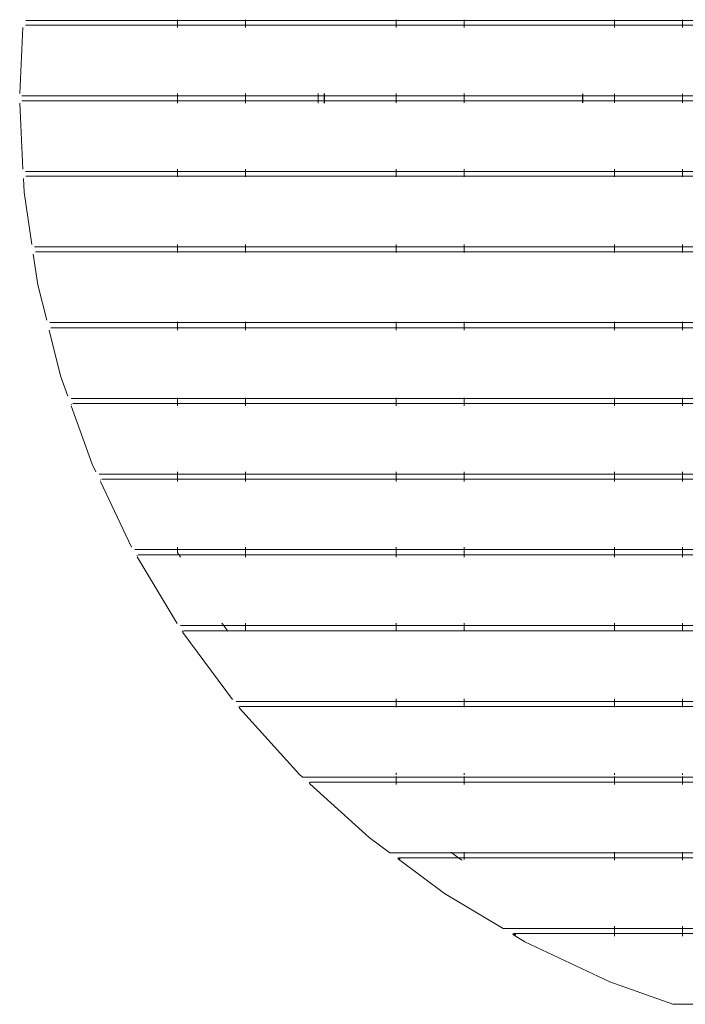
# Model space of a CAD drawing. Units: centimetres. Extents: x 1 to 420, y 0 to 409.
# Drawn here: x 50 to 106, y 254 to 336 of the extents above; entities that cross this region are included whole.
import ezdxf

# ---------------------------------------------------------------- set-up
doc = ezdxf.new("R2010")
doc.units = ezdxf.units.CM
doc.layers.get('0').update_dxf_attribs({"lineweight": 0})

msp = doc.modelspace()

# ---------------------------------------------------------------- linework, layer by layer
for p, q in [((50, 329.835), (50.271, 335.348)), ((50.481, 335.547), (63.214, 335.547)), ((50.5, 335.944), (63.214, 335.944)), ((63.214, 335.944), (63.214, 335.999)), ((63.214, 335.944), (68.897, 335.944)), ((63.214, 335.547), (63.214, 335.944)), ((63.214, 335.347), (63.214, 335.547)), ((63.214, 335.547), (68.897, 335.547)), ((68.897, 335.944), (68.897, 335.999)), ((68.897, 335.547), (68.897, 335.944)), ((68.897, 335.944), (81.486, 335.944)), ((68.897, 335.347), (68.897, 335.547)), ((68.897, 335.547), (81.486, 335.547)), ((81.486, 335.944), (81.486, 335.999)), ((81.486, 335.547), (81.486, 335.944)), ((81.486, 335.944), (87.169, 335.944)), ((81.486, 335.347), (81.486, 335.547)), ((81.486, 335.547), (87.169, 335.547)), ((87.169, 335.944), (87.169, 335.999)), ((87.169, 335.547), (87.169, 335.944)), ((87.169, 335.944), (99.758, 335.944)), ((87.169, 335.347), (87.169, 335.547)), ((87.169, 335.547), (99.758, 335.547)), ((99.758, 335.944), (99.758, 335.999)), ((99.758, 335.547), (99.758, 335.944)), ((99.758, 335.944), (105.441, 335.944)), ((99.758, 335.347), (99.758, 335.547)), ((99.758, 335.547), (105.441, 335.547)), ((105.441, 335.944), (105.441, 335.999)), ((105.441, 335.547), (105.441, 335.944)), ((105.441, 335.944), (118.03, 335.944)), ((105.441, 335.347), (105.441, 335.547)), ((105.441, 335.547), (118.03, 335.547)), ((50.19, 329.636), (63.214, 329.636)), ((63.214, 329.688), (63.214, 329.827)), ((63.214, 329.212), (63.214, 329.636)), ((63.214, 329.636), (68.897, 329.636)), ((68.897, 329.687), (68.897, 329.823)), ((68.897, 329.212), (68.897, 329.636)), ((68.897, 329.636), (74.98, 329.636)), ((74.98, 329.686), (74.98, 329.819)), ((74.98, 329.212), (74.98, 329.636)), ((74.98, 329.636), (75.472, 329.636)), ((75.472, 329.819), (75.472, 329.686)), ((75.472, 329.636), (75.472, 329.212)), ((75.472, 329.636), (75.487, 329.636)), ((75.487, 329.686), (75.487, 329.819)), ((75.487, 329.212), (75.487, 329.636)), ((75.487, 329.636), (81.486, 329.636)), ((81.486, 329.685), (81.486, 329.815)), ((81.486, 329.212), (81.486, 329.636)), ((81.486, 329.636), (87.169, 329.636)), ((87.169, 329.684), (87.169, 329.811)), ((87.169, 329.212), (87.169, 329.636)), ((87.169, 329.636), (97.082, 329.636)), ((97.082, 329.682), (97.082, 329.804)), ((97.082, 329.212), (97.082, 329.636)), ((97.082, 329.636), (97.098, 329.636)), ((97.098, 329.804), (97.098, 329.682)), ((97.098, 329.636), (97.098, 329.212)), ((97.098, 329.636), (99.758, 329.636)), ((99.758, 329.682), (99.758, 329.802)), ((99.758, 329.212), (99.758, 329.636)), ((99.758, 329.636), (105.441, 329.636)), ((105.441, 329.68), (105.441, 329.798)), ((105.441, 329.212), (105.441, 329.636)), ((105.441, 329.636), (118.03, 329.636)), ((50, 329.012), (50.271, 323.5)), ((50.19, 329.212), (63.214, 329.212)), ((63.214, 329.212), (68.897, 329.212)), ((63.214, 329.02), (63.214, 329.159)), ((68.897, 329.212), (74.98, 329.212)), ((68.897, 329.024), (68.897, 329.16)), ((74.98, 329.212), (75.472, 329.212)), ((74.98, 329.028), (74.98, 329.161)), ((75.472, 329.212), (75.487, 329.212)), ((75.472, 329.161), (75.472, 329.029)), ((75.487, 329.212), (81.486, 329.212)), ((75.487, 329.029), (75.487, 329.161)), ((81.486, 329.212), (87.169, 329.212)), ((81.486, 329.033), (81.486, 329.162)), ((87.169, 329.212), (97.082, 329.212)), ((87.169, 329.036), (87.169, 329.163)), ((97.082, 329.212), (97.098, 329.212)), ((97.082, 329.043), (97.082, 329.165)), ((97.098, 329.212), (99.758, 329.212)), ((97.098, 329.165), (97.098, 329.043)), ((99.758, 329.212), (105.441, 329.212)), ((99.758, 329.045), (99.758, 329.166)), ((105.441, 329.212), (118.03, 329.212)), ((105.441, 329.049), (105.441, 329.167)), ((50.481, 323.3), (63.214, 323.3)), ((63.214, 322.904), (50.5, 322.904)), ((63.214, 323.3), (63.214, 323.5)), ((63.214, 323.3), (68.897, 323.3)), ((63.214, 322.904), (63.214, 323.3)), ((63.214, 322.849), (63.214, 322.904)), ((68.897, 322.904), (63.214, 322.904)), ((68.897, 323.3), (68.897, 323.5)), ((68.897, 322.904), (68.897, 323.3)), ((68.897, 323.3), (81.486, 323.3)), ((68.897, 322.849), (68.897, 322.904)), ((81.486, 322.904), (68.897, 322.904)), ((81.486, 323.3), (81.486, 323.5)), ((81.486, 322.904), (81.486, 323.3)), ((81.486, 323.3), (87.169, 323.3)), ((81.486, 322.849), (81.486, 322.904)), ((87.169, 322.904), (81.486, 322.904)), ((87.169, 323.3), (87.169, 323.5)), ((87.169, 322.904), (87.169, 323.3)), ((87.169, 323.3), (99.758, 323.3)), ((87.169, 322.849), (87.169, 322.904)), ((99.758, 322.904), (87.169, 322.904)), ((99.758, 323.3), (99.758, 323.5)), ((99.758, 322.904), (99.758, 323.3)), ((99.758, 323.3), (105.441, 323.3)), ((99.758, 322.849), (99.758, 322.904)), ((105.441, 322.904), (99.758, 322.904)), ((105.441, 323.3), (105.441, 323.5)), ((105.441, 322.904), (105.441, 323.3)), ((105.441, 323.3), (118.03, 323.3)), ((105.441, 322.849), (105.441, 322.904)), ((118.03, 322.904), (105.441, 322.904)), ((50.31, 322.704), (50.365, 321.582)), ((50.365, 321.582), (51.017, 317.19)), ((63.214, 316.992), (63.214, 317.192)), ((68.897, 316.992), (68.897, 317.192)), ((81.486, 316.992), (81.486, 317.192)), ((87.169, 316.992), (87.169, 317.192)), ((99.758, 316.992), (99.758, 317.192)), ((105.441, 316.992), (105.441, 317.192)), ((51.138, 316.37), (51.517, 313.816)), ((51.246, 316.992), (63.214, 316.992)), ((63.214, 316.568), (51.309, 316.568)), ((63.214, 316.568), (63.214, 316.992)), ((63.214, 316.992), (68.897, 316.992)), ((63.214, 316.513), (63.214, 316.568)), ((68.897, 316.568), (63.214, 316.568)), ((68.897, 316.568), (68.897, 316.992)), ((68.897, 316.992), (81.486, 316.992)), ((68.897, 316.513), (68.897, 316.568)), ((81.486, 316.568), (68.897, 316.568)), ((81.486, 316.568), (81.486, 316.992)), ((81.486, 316.992), (87.169, 316.992)), ((81.486, 316.513), (81.486, 316.568)), ((87.169, 316.568), (81.486, 316.568)), ((87.169, 316.568), (87.169, 316.992)), ((87.169, 316.992), (99.758, 316.992)), ((87.169, 316.513), (87.169, 316.568)), ((99.758, 316.568), (87.169, 316.568)), ((99.758, 316.992), (105.441, 316.992)), ((99.758, 316.568), (99.758, 316.992)), ((99.758, 316.513), (99.758, 316.568)), ((105.441, 316.568), (99.758, 316.568)), ((105.441, 316.568), (105.441, 316.992)), ((105.441, 316.992), (118.03, 316.992)), ((105.441, 316.513), (105.441, 316.568)), ((118.03, 316.568), (105.441, 316.568)), ((51.517, 313.816), (52.26, 310.85)), ((63.214, 310.656), (52.509, 310.656)), ((63.214, 310.656), (63.214, 310.711)), ((63.214, 310.232), (63.214, 310.656)), ((68.897, 310.656), (63.214, 310.656)), ((68.897, 310.656), (68.897, 310.711)), ((68.897, 310.232), (68.897, 310.656)), ((81.486, 310.656), (68.897, 310.656)), ((81.486, 310.656), (81.486, 310.711)), ((81.486, 310.232), (81.486, 310.656)), ((87.169, 310.656), (81.486, 310.656)), ((87.169, 310.656), (87.169, 310.711)), ((87.169, 310.232), (87.169, 310.656)), ((99.758, 310.656), (87.169, 310.656)), ((99.758, 310.656), (99.758, 310.711)), ((105.441, 310.656), (99.758, 310.656)), ((99.758, 310.232), (99.758, 310.656)), ((105.441, 310.656), (105.441, 310.711)), ((105.441, 310.232), (105.441, 310.656)), ((118.03, 310.656), (105.441, 310.656)), ((52.463, 310.038), (53.425, 306.201)), ((52.615, 310.232), (63.214, 310.232)), ((63.214, 310.032), (63.214, 310.232)), ((63.214, 310.232), (68.897, 310.232)), ((68.897, 310.032), (68.897, 310.232)), ((68.897, 310.232), (81.486, 310.232)), ((81.486, 310.032), (81.486, 310.232)), ((81.486, 310.232), (87.169, 310.232)), ((87.169, 310.032), (87.169, 310.232)), ((87.169, 310.232), (99.758, 310.232)), ((99.758, 310.032), (99.758, 310.232)), ((99.758, 310.232), (105.441, 310.232)), ((105.441, 310.032), (105.441, 310.232)), ((105.441, 310.232), (118.03, 310.232)), ((53.425, 306.201), (54.03, 304.508)), ((63.214, 304.32), (54.298, 304.32)), ((63.214, 304.32), (63.214, 304.375)), ((63.214, 303.896), (63.214, 304.32)), ((68.897, 304.32), (63.214, 304.32)), ((68.897, 304.32), (68.897, 304.375)), ((68.897, 303.896), (68.897, 304.32)), ((81.486, 304.32), (68.897, 304.32)), ((81.486, 304.32), (81.486, 304.375)), ((87.169, 304.32), (81.486, 304.32)), ((81.486, 303.896), (81.486, 304.32)), ((87.169, 304.32), (87.169, 304.375)), ((87.169, 303.896), (87.169, 304.32)), ((99.758, 304.32), (87.169, 304.32)), ((99.758, 304.32), (99.758, 304.375)), ((99.758, 303.896), (99.758, 304.32)), ((105.441, 304.32), (99.758, 304.32)), ((105.441, 304.32), (105.441, 304.375)), ((105.441, 303.896), (105.441, 304.32)), ((118.03, 304.32), (105.441, 304.32)), ((54.317, 303.707), (56.069, 298.809)), ((54.36, 303.818), (54.323, 303.844)), ((54.449, 303.896), (63.214, 303.896)), ((63.214, 303.696), (63.214, 303.896)), ((63.214, 303.896), (68.897, 303.896)), ((68.897, 303.696), (68.897, 303.896)), ((68.897, 303.896), (81.486, 303.896)), ((81.486, 303.696), (81.486, 303.896)), ((81.486, 303.896), (87.169, 303.896)), ((87.169, 303.696), (87.169, 303.896)), ((87.169, 303.896), (99.758, 303.896)), ((99.758, 303.696), (99.758, 303.896)), ((99.758, 303.896), (105.441, 303.896)), ((105.441, 303.696), (105.441, 303.896)), ((105.441, 303.896), (118.03, 303.896)), ((56.069, 298.809), (56.374, 298.165)), ((63.214, 298.039), (63.214, 298.184)), ((68.897, 298.039), (68.897, 298.184)), ((81.486, 298.039), (81.486, 298.184)), ((87.169, 298.039), (87.169, 298.184)), ((99.758, 298.039), (99.758, 298.184)), ((105.441, 298.039), (105.441, 298.184)), ((56.66, 297.984), (63.214, 297.984)), ((56.781, 297.483), (56.739, 297.51)), ((56.746, 297.379), (59.36, 291.861)), ((63.214, 297.56), (56.86, 297.56)), ((63.214, 297.56), (63.214, 297.984)), ((63.214, 297.984), (68.897, 297.984)), ((63.214, 297.36), (63.214, 297.56)), ((68.897, 297.56), (63.214, 297.56)), ((68.897, 297.56), (68.897, 297.984)), ((68.897, 297.984), (81.486, 297.984)), ((68.897, 297.36), (68.897, 297.56)), ((81.486, 297.56), (68.897, 297.56)), ((81.486, 297.56), (81.486, 297.984)), ((81.486, 297.984), (87.169, 297.984)), ((81.486, 297.36), (81.486, 297.56)), ((87.169, 297.56), (81.486, 297.56)), ((87.169, 297.56), (87.169, 297.984)), ((87.169, 297.984), (99.758, 297.984)), ((87.169, 297.36), (87.169, 297.56)), ((99.758, 297.56), (87.169, 297.56)), ((99.758, 297.56), (99.758, 297.984)), ((99.758, 297.984), (105.441, 297.984)), ((99.758, 297.36), (99.758, 297.56)), ((105.441, 297.56), (99.758, 297.56)), ((105.441, 297.56), (105.441, 297.984)), ((105.441, 297.984), (118.03, 297.984)), ((105.441, 297.36), (105.441, 297.56)), ((118.03, 297.56), (105.441, 297.56)), ((63.214, 291.68), (59.645, 291.68)), ((63.214, 291.68), (63.214, 291.88)), ((63.214, 291.411), (63.214, 291.68)), ((68.897, 291.68), (63.214, 291.68)), ((68.897, 291.68), (68.897, 291.88)), ((68.897, 291.224), (68.897, 291.68)), ((81.486, 291.68), (68.897, 291.68)), ((81.486, 291.68), (81.486, 291.88)), ((81.486, 291.224), (81.486, 291.68)), ((87.169, 291.68), (81.486, 291.68)), ((87.169, 291.68), (87.169, 291.88)), ((87.169, 291.224), (87.169, 291.68)), ((99.758, 291.68), (87.169, 291.68)), ((99.758, 291.68), (99.758, 291.88)), ((99.758, 291.224), (99.758, 291.68)), ((105.441, 291.68), (99.758, 291.68)), ((105.441, 291.68), (105.441, 291.88)), ((105.441, 291.224), (105.441, 291.68)), ((118.03, 291.68), (105.441, 291.68)), ((59.85, 291.15), (59.802, 291.177)), ((59.821, 291.052), (63.159, 285.484)), ((59.919, 291.224), (63.326, 291.224)), ((63.326, 291.224), (63.214, 291.411)), ((63.326, 291.224), (68.897, 291.224)), ((63.446, 291.024), (63.359, 291.169)), ((68.897, 291.224), (81.486, 291.224)), ((68.897, 291.024), (68.897, 291.169)), ((81.486, 291.224), (87.169, 291.224)), ((81.486, 291.024), (81.486, 291.169)), ((87.169, 291.224), (99.758, 291.224)), ((87.169, 291.024), (87.169, 291.169)), ((99.758, 291.224), (105.441, 291.224)), ((99.758, 291.024), (99.758, 291.169)), ((105.441, 291.224), (118.03, 291.224)), ((105.441, 291.024), (105.441, 291.169)), ((63.462, 285.312), (67.067, 285.312)), ((67.067, 285.312), (66.919, 285.512)), ((67.067, 285.312), (68.897, 285.312)), ((67.382, 284.888), (67.067, 285.312)), ((68.897, 285.312), (68.897, 285.512)), ((68.897, 284.888), (68.897, 285.312)), ((68.897, 285.312), (81.486, 285.312)), ((81.486, 285.312), (81.486, 285.512)), ((81.486, 284.888), (81.486, 285.312)), ((81.486, 285.312), (87.169, 285.312)), ((87.169, 285.312), (87.169, 285.512)), ((87.169, 284.888), (87.169, 285.312)), ((87.169, 285.312), (99.758, 285.312)), ((99.758, 285.312), (99.758, 285.512)), ((99.758, 284.888), (99.758, 285.312)), ((99.758, 285.312), (105.441, 285.312)), ((105.441, 285.312), (105.441, 285.512)), ((105.441, 284.888), (105.441, 285.312)), ((105.441, 285.312), (118.03, 285.312)), ((63.617, 284.844), (63.729, 284.888)), ((63.671, 284.816), (63.617, 284.844)), ((63.617, 284.844), (63.648, 284.727)), ((63.648, 284.727), (67.794, 279.137)), ((67.382, 284.888), (63.729, 284.888)), ((67.423, 284.833), (67.382, 284.888)), ((68.897, 284.888), (67.382, 284.888)), ((68.897, 284.833), (68.897, 284.888)), ((81.486, 284.888), (68.897, 284.888)), ((81.486, 284.833), (81.486, 284.888)), ((87.169, 284.888), (81.486, 284.888)), ((87.169, 284.833), (87.169, 284.888)), ((99.758, 284.888), (87.169, 284.888)), ((99.758, 284.833), (99.758, 284.888)), ((105.441, 284.888), (99.758, 284.888)), ((105.441, 284.833), (105.441, 284.888)), ((118.03, 284.888), (105.441, 284.888)), ((81.486, 278.976), (68.114, 278.976)), ((68.448, 278.552), (68.34, 278.511)), ((68.34, 278.511), (68.403, 278.483)), ((68.34, 278.511), (68.382, 278.404)), ((68.382, 278.404), (73.411, 272.855)), ((81.486, 278.552), (68.448, 278.552)), ((81.486, 278.976), (81.486, 279.176)), ((87.169, 278.976), (81.486, 278.976)), ((81.486, 278.552), (81.486, 278.976)), ((81.486, 278.497), (81.486, 278.552)), ((87.169, 278.552), (81.486, 278.552)), ((87.169, 278.976), (87.169, 279.176)), ((99.758, 278.976), (87.169, 278.976)), ((87.169, 278.552), (87.169, 278.976)), ((87.169, 278.497), (87.169, 278.552)), ((99.758, 278.552), (87.169, 278.552)), ((99.758, 278.976), (99.758, 279.176)), ((99.758, 278.552), (99.758, 278.976)), ((105.441, 278.976), (99.758, 278.976)), ((99.758, 278.497), (99.758, 278.552)), ((105.441, 278.552), (99.758, 278.552)), ((105.441, 278.976), (105.441, 279.176)), ((105.441, 278.552), (105.441, 278.976)), ((118.03, 278.976), (105.441, 278.976)), ((105.441, 278.497), (105.441, 278.552)), ((118.03, 278.552), (105.441, 278.552)), ((73.411, 272.855), (73.649, 272.64)), ((81.486, 272.64), (73.649, 272.64)), ((81.486, 272.84), (81.486, 272.986)), ((81.486, 272.64), (81.486, 272.695)), ((87.169, 272.64), (81.486, 272.64)), ((81.486, 272.216), (81.486, 272.64)), ((87.169, 272.84), (87.169, 272.978)), ((87.169, 272.64), (87.169, 272.695)), ((99.758, 272.64), (87.169, 272.64)), ((87.169, 272.216), (87.169, 272.64)), ((99.758, 272.84), (99.758, 272.96)), ((99.758, 272.64), (99.758, 272.695)), ((99.758, 272.216), (99.758, 272.64)), ((105.441, 272.64), (99.758, 272.64)), ((105.441, 272.84), (105.441, 272.952)), ((105.441, 272.64), (105.441, 272.695)), ((105.441, 272.216), (105.441, 272.64)), ((118.03, 272.64), (105.441, 272.64)), ((74.212, 272.179), (74.317, 272.216)), ((74.286, 272.151), (74.212, 272.179)), ((74.212, 272.179), (74.265, 272.081)), ((74.265, 272.081), (79.228, 267.583)), ((81.486, 272.216), (74.317, 272.216)), ((81.486, 272.016), (81.486, 272.216)), ((87.169, 272.216), (81.486, 272.216)), ((87.169, 272.016), (87.169, 272.216)), ((99.758, 272.216), (87.169, 272.216)), ((99.758, 272.016), (99.758, 272.216)), ((105.441, 272.216), (99.758, 272.216)), ((105.441, 272.016), (105.441, 272.216)), ((118.03, 272.216), (105.441, 272.216)), ((79.228, 267.583), (80.953, 266.304)), ((80.953, 266.304), (86.147, 266.304)), ((86.147, 266.304), (86.073, 266.359)), ((86.147, 266.304), (87.169, 266.304)), ((86.719, 265.88), (86.147, 266.304)), ((87.169, 266.304), (87.169, 266.359)), ((87.169, 265.88), (87.169, 266.304)), ((87.169, 266.304), (99.758, 266.304)), ((99.758, 266.304), (99.758, 266.359)), ((99.758, 265.88), (99.758, 266.304)), ((99.758, 266.304), (105.441, 266.304)), ((105.441, 266.304), (105.441, 266.359)), ((105.441, 265.88), (105.441, 266.304)), ((105.441, 266.304), (118.03, 266.304)), ((81.624, 265.847), (81.725, 265.88)), ((81.711, 265.818), (81.624, 265.847)), ((81.624, 265.847), (81.685, 265.761)), ((81.685, 265.761), (85.534, 262.906)), ((81.836, 265.825), (81.711, 265.818)), ((81.808, 265.738), (81.711, 265.818)), ((81.725, 265.88), (86.719, 265.88)), ((86.989, 265.68), (86.719, 265.88)), ((86.719, 265.88), (87.169, 265.88)), ((87.1, 265.683), (87.102, 265.68)), ((87.169, 265.739), (87.169, 265.88)), ((87.169, 265.88), (99.758, 265.88)), ((99.758, 265.68), (99.758, 265.88)), ((99.758, 265.88), (105.441, 265.88)), ((105.441, 265.68), (105.441, 265.88)), ((105.441, 265.88), (118.03, 265.88)), ((85.534, 262.906), (90.436, 259.968)), ((99.758, 259.968), (90.436, 259.968)), ((91.344, 259.544), (91.246, 259.515)), ((91.351, 259.486), (91.246, 259.515)), ((91.246, 259.515), (91.315, 259.441)), ((99.758, 259.544), (91.344, 259.544)), ((91.351, 259.486), (91.488, 259.489)), ((91.467, 259.414), (91.351, 259.486)), ((99.758, 260.023), (99.758, 260.168)), ((99.758, 259.544), (99.758, 259.968)), ((105.441, 259.968), (99.758, 259.968)), ((99.758, 259.344), (99.758, 259.544)), ((105.441, 259.544), (99.758, 259.544)), ((105.441, 260.023), (105.441, 260.168)), ((105.441, 259.544), (105.441, 259.968)), ((118.03, 259.968), (105.441, 259.968)), ((105.441, 259.344), (105.441, 259.544)), ((118.03, 259.544), (105.441, 259.544)), ((91.315, 259.441), (92.268, 258.87)), ((92.268, 258.87), (99.365, 255.513)), ((99.365, 255.513), (104.623, 253.632)), ((104.623, 253.632), (123.712, 253.632))]:
    msp.add_line(p, q)

doc.saveas('drawing.dxf')
